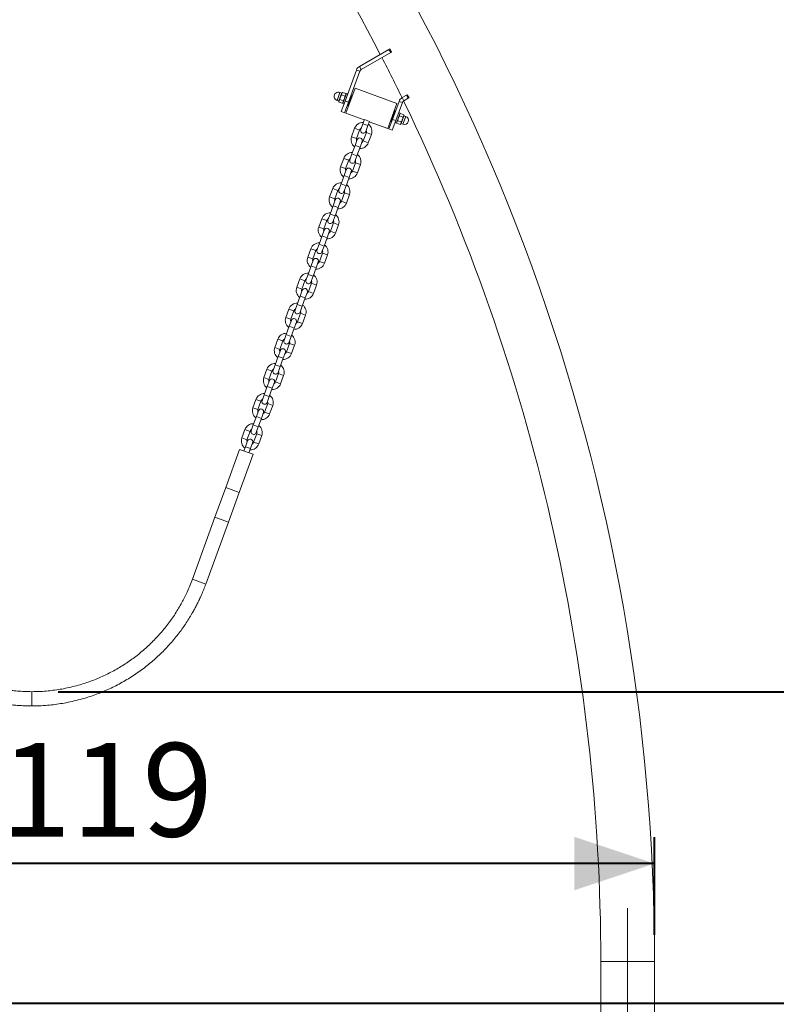
# Model space of a CAD drawing. Units: millimetres. Extents: x 0 to 42, y 0 to 29.8.
# Drawn here: x 12.4 to 15.2, y 6.3 to 10 of the extents above; entities that cross this region are included whole.
import ezdxf

# ---------------------------------------------------------------- set-up
doc = ezdxf.new("R2010")
doc.units = ezdxf.units.MM
doc.linetypes.add('CENTERX2', pattern=[2.032, 1.27, -0.254, 0.254, -0.254])
doc.layers.add('LE_NORM', color=179, linetype='Continuous', lineweight=40)
doc.styles.add('SLDTEXTSTYLE0', font='TXT', dxfattribs={"width": 0.605})
doc.dimstyles.new('SLDDIMSTYLE0', dxfattribs={"dimtxt": 0.35, "dimasz": 0.3, "dimexe": 0, "dimexo": 0.0625, "dimgap": 0.0875, "dimtad": 1, "dimlfac": 30, "dimrnd": 1e-09, "dimzin": 12, "dimdsep": 46, "dimtxsty": 'SLDTEXTSTYLE0', "dimsah": 1, "dimcen": 0.09, "dimadec": 0, "dimazin": 3, "dimtfac": 1, "dimtofl": 0, "dimtmove": 0, "dimatfit": 3, "dimfxl": 0, "dimfrac": 2, "dimtolj": 1, "dimtzin": 12, "dimarcsym": 0})
doc.dimstyles.new('SLDDIMSTYLE1', dxfattribs={"dimtxt": 0.35, "dimasz": 0.3, "dimexe": 0, "dimexo": 0.0625, "dimgap": 0.0875, "dimtad": 1, "dimdec": 0, "dimlfac": 30, "dimrnd": 1e-09, "dimzin": 12, "dimdsep": 46, "dimtxsty": 'SLDTEXTSTYLE0', "dimsah": 1, "dimcen": 0.09, "dimadec": 0, "dimazin": 3, "dimtfac": 1, "dimtofl": 0, "dimtmove": 0, "dimatfit": 3, "dimfxl": 0, "dimfrac": 2, "dimtolj": 1, "dimtzin": 12, "dimarcsym": 0})

# ---------------------------------------------------------------- blocks, each defined once
blk = doc.blocks.new('*D12')
at = {"layer": 'LE_NORM'}
for p, q in [((15.9577, 7.4573), (15.9577, 9.043)), ((12.5012, 7.4573), (16.0568, 7.4573)), ((15.9577, 7.4573), (15.9577, 6.2907))]:
    blk.add_line(p, q, dxfattribs=at)
for points in [[(15.9577, 7.4573), (15.8577, 7.1573), (16.0577, 7.1573)], [(15.9577, 6.2907), (16.0577, 6.5907), (15.8577, 6.5907)]]:
    blk.add_solid(points, dxfattribs=at)
at = {"layer": 'LE_NORM', "insert": (15.5066, 8.3415, 0.0003), "char_height": 0.35, "attachment_point": 1, "rotation": 90, "style": 'SLDTEXTSTYLE0'}
blk.add_mtext('35', dxfattribs=at)
blk = doc.blocks.new('*D14')
at = {"layer": 'LE_NORM'}
for p, q in [((14.7333, 6.5464), (14.7333, 6.9128)), ((14.7333, 6.8138), (10.7589, 6.8138))]:
    blk.add_line(p, q, dxfattribs=at)
for points in [[(10.7589, 6.8138), (11.0589, 6.7138), (11.0589, 6.9138)], [(14.7333, 6.8138), (14.4333, 6.9138), (14.4333, 6.7138)]]:
    blk.add_solid(points, dxfattribs=at)
at = {"layer": 'LE_NORM', "insert": (12.2857, 7.265, -1.6661), "char_height": 0.35, "attachment_point": 1, "style": 'SLDTEXTSTYLE0'}
blk.add_mtext('119', dxfattribs=at)
blk = doc.blocks.new('*D15')
at = {"layer": 'LE_NORM'}
for p, q in [((10.8594, 6.1879), (10.8594, 2.8869)), ((14.6328, 4.0016), (14.6328, 2.8869)), ((10.8594, 2.9859), (14.6328, 2.9859))]:
    blk.add_line(p, q, dxfattribs=at)
for points in [[(10.8594, 2.9859), (11.1594, 2.8859), (11.1594, 3.0859)], [(14.6328, 2.9859), (14.3328, 3.0859), (14.3328, 2.8859)]]:
    blk.add_solid(points, dxfattribs=at)
at = {"layer": 'LE_NORM', "insert": (12.2857, 3.4371, -1.6661), "char_height": 0.35, "attachment_point": 1, "style": 'SLDTEXTSTYLE0'}
blk.add_mtext('113', dxfattribs=at)

msp = doc.modelspace()

# ---------------------------------------------------------------- linework, layer by layer
at = {"color": 7, "linetype": 'Continuous', "lineweight": 15}
for p, q in [((13.6291922, 9.7983127), (13.7391411, 9.8617917)), ((13.6358589, 9.7867657), (13.7458077, 9.8502447)), ((13.7391411, 9.8617917), (13.7424836, 9.8637215)), ((13.7458077, 9.8502447), (13.7391411, 9.8617917)), ((13.7491503, 9.8521745), (13.7424836, 9.8637215)), ((13.7491503, 9.8521745), (13.7458077, 9.8502447)), ((13.5752839, 9.6684419), (13.6174671, 9.7843392)), ((13.5878131, 9.6638816), (13.6299963, 9.779779)), ((13.6174671, 9.7843392), (13.6299963, 9.779779)), ((13.6291922, 9.7983127), (13.6358589, 9.7867657)), ((13.5623503, 9.6984002), (13.5556785, 9.7008286)), ((13.5622475, 9.6969483), (13.5573108, 9.683385)), ((13.5620007, 9.691918), (13.5622475, 9.6969483)), ((13.5630112, 9.6990465), (13.5622475, 9.6969483)), ((13.5652918, 9.7009602), (13.5630112, 9.6990465)), ((13.5652918, 9.7009602), (13.5781557, 9.6962782)), ((13.5798128, 9.6964785), (13.566132, 9.6588908)), ((13.5781557, 9.6962782), (13.577909, 9.6912479)), ((13.6123128, 9.7165748), (13.5781108, 9.6226055)), ((13.5786727, 9.6933462), (13.5781557, 9.6962782)), ((13.5848245, 9.6946544), (13.5798128, 9.6964785)), ((13.7689282, 9.6595714), (13.6123128, 9.7165748)), ((13.5448478, 9.6710717), (13.5515196, 9.6686433)), ((13.5523742, 9.6698217), (13.5516105, 9.6677234)), ((13.5516105, 9.6677234), (13.5521275, 9.6647914)), ((13.5521275, 9.6647914), (13.5523742, 9.6698217)), ((13.5521275, 9.6647914), (13.5649914, 9.6601094)), ((13.5573108, 9.683385), (13.5523742, 9.6698217)), ((13.5554186, 9.6738336), (13.5682824, 9.6691516)), ((13.5608831, 9.6288759), (13.5752839, 9.6684419)), ((13.5620007, 9.691918), (13.5748646, 9.6872359)), ((13.5649914, 9.6601094), (13.567272, 9.6620231)), ((13.566132, 9.6588908), (13.5711437, 9.6570667)), ((13.5682824, 9.6691516), (13.5680357, 9.6641213)), ((13.5734123, 9.6243156), (13.5878131, 9.6638816)), ((13.5878131, 9.6638816), (13.5752839, 9.6684419)), ((13.585953, 9.658771), (13.5890853, 9.657631)), ((13.601056, 9.6905202), (13.5872473, 9.6525811)), ((13.5982059, 9.6826894), (13.5950736, 9.6838295)), ((13.6026222, 9.6899502), (13.601056, 9.6905202)), ((13.7689282, 9.6595714), (13.7347262, 9.5656022)), ((13.7524642, 9.5997179), (13.7770109, 9.6671594)), ((13.7649934, 9.5951576), (13.7895401, 9.6625991)), ((13.7770109, 9.6671594), (13.7895401, 9.6625991)), ((13.788736, 9.6811329), (13.8044864, 9.6902263)), ((13.788736, 9.6811329), (13.7954027, 9.6695859)), ((13.7954027, 9.6695859), (13.811153, 9.6786793)), ((13.8044864, 9.6902263), (13.8080587, 9.6922888)), ((13.811153, 9.6786793), (13.8044864, 9.6902263)), ((13.8147254, 9.6807418), (13.8080587, 9.6922888)), ((13.8147254, 9.6807418), (13.811153, 9.6786793)), ((13.5608831, 9.6288759), (13.5734123, 9.6243156)), ((13.5781108, 9.6226055), (13.6470216, 9.5975241)), ((13.5872473, 9.6525811), (13.5862352, 9.6498002)), ((13.5862352, 9.6498002), (13.5878013, 9.6492302)), ((13.7464955, 9.5930651), (13.7608038, 9.6323768)), ((13.7610859, 9.6234059), (13.7579536, 9.624546)), ((13.7608038, 9.6323768), (13.7592376, 9.6329468)), ((13.780907, 9.6232862), (13.7672262, 9.5856985)), ((13.780907, 9.6232862), (13.7758953, 9.6251103)), ((13.7820476, 9.6220676), (13.7797669, 9.6201539)), ((13.7949115, 9.6173855), (13.7820476, 9.6220676)), ((13.647599, 9.5991105), (13.6418986, 9.5834489)), ((13.6663928, 9.5922701), (13.647599, 9.5991105)), ((13.6606925, 9.5766085), (13.6663928, 9.5922701)), ((13.6658154, 9.5906837), (13.7347262, 9.5656022)), ((13.7394247, 9.5638921), (13.7524642, 9.5997179)), ((13.7444168, 9.5922268), (13.7459829, 9.5916568)), ((13.7459829, 9.5916568), (13.7464955, 9.5930651)), ((13.7488331, 9.5994875), (13.7519654, 9.5983475)), ((13.7519539, 9.5593318), (13.7649934, 9.5951576)), ((13.7649934, 9.5951576), (13.7524642, 9.5997179)), ((13.7622145, 9.5875226), (13.7672262, 9.5856985)), ((13.7683663, 9.5888308), (13.7688832, 9.5858988)), ((13.7688832, 9.5858988), (13.76913, 9.590929)), ((13.7817471, 9.5812167), (13.7688832, 9.5858988)), ((13.7850382, 9.5902589), (13.7721743, 9.594941)), ((13.7787565, 9.6130254), (13.7790032, 9.6180556)), ((13.7916204, 9.6083433), (13.7787565, 9.6130254)), ((13.7840278, 9.5831304), (13.7847915, 9.5852287)), ((13.7847915, 9.5852287), (13.7897281, 9.598792)), ((13.7850382, 9.5902589), (13.7847915, 9.5852287)), ((13.7897281, 9.598792), (13.7946648, 9.6123553)), ((13.7949115, 9.6173855), (13.7946648, 9.6123553)), ((13.7946648, 9.6123553), (13.7954285, 9.6144535)), ((13.7954285, 9.6144535), (13.7949115, 9.6173855)), ((13.8021912, 9.6111053), (13.7955193, 9.6135337)), ((13.6108519, 9.5663709), (13.5994513, 9.5350479)), ((13.6182451, 9.5282075), (13.6296458, 9.5595305)), ((13.6418986, 9.5834489), (13.6339182, 9.5615228)), ((13.6547043, 9.55041), (13.6433036, 9.5190869)), ((13.652712, 9.5546824), (13.6606925, 9.5766085)), ((13.7394247, 9.5638921), (13.7519539, 9.5593318)), ((13.7817471, 9.5812167), (13.7840278, 9.5831304)), ((13.7846887, 9.5837767), (13.7913605, 9.5813484)), ((13.6202374, 9.5239351), (13.6122569, 9.5020089)), ((13.6310507, 9.4951685), (13.6390312, 9.5170947)), ((13.6620974, 9.5122465), (13.6734981, 9.5435696)), ((13.6122569, 9.5020089), (13.6008562, 9.4706858)), ((13.6196501, 9.4638454), (13.6310507, 9.4951685)), ((13.5698095, 9.4536078), (13.5584088, 9.4222847)), ((13.5772027, 9.4154443), (13.5886034, 9.4467674)), ((13.6008562, 9.4706858), (13.5928757, 9.4487597)), ((13.6136618, 9.4376469), (13.6022612, 9.4063238)), ((13.6116696, 9.4419193), (13.6196501, 9.4638454)), ((13.5791949, 9.411172), (13.5712145, 9.3892458)), ((13.5900083, 9.3824054), (13.5979888, 9.4043316)), ((13.621055, 9.3994834), (13.6324557, 9.4308065)), ((13.5712145, 9.3892458), (13.5598138, 9.3579227)), ((13.5786076, 9.3510823), (13.5900083, 9.3824054)), ((13.5287671, 9.3408447), (13.5173664, 9.3095216)), ((13.5361603, 9.3026812), (13.547561, 9.3340043)), ((13.5598138, 9.3579227), (13.5518333, 9.3359966)), ((13.5706272, 9.3291562), (13.5786076, 9.3510823)), ((13.5381525, 9.2984089), (13.5301721, 9.2764827)), ((13.5489659, 9.2696423), (13.5569464, 9.2915685)), ((13.5726194, 9.3248838), (13.5612187, 9.2935607)), ((13.5800126, 9.2867203), (13.5914133, 9.3180434)), ((13.5301721, 9.2764827), (13.5187714, 9.2451596)), ((13.5375652, 9.2383192), (13.5489659, 9.2696423)), ((13.4877247, 9.2280816), (13.476324, 9.1967585)), ((13.4951179, 9.1899181), (13.5065185, 9.2212412)), ((13.5187714, 9.2451596), (13.5107909, 9.2232334)), ((13.5295848, 9.216393), (13.5375652, 9.2383192)), ((13.4971101, 9.1856457), (13.4891296, 9.1637196)), ((13.5079235, 9.1568792), (13.515904, 9.1788053)), ((13.531577, 9.2121207), (13.5201763, 9.1807976)), ((13.5389702, 9.1739572), (13.5503709, 9.2052803)), ((13.4891296, 9.1637196), (13.477729, 9.1323965)), ((13.4965228, 9.1255561), (13.5079235, 9.1568792)), ((13.4466823, 9.1153185), (13.4352816, 9.0839954)), ((13.4540754, 9.077155), (13.4654761, 9.1084781)), ((13.477729, 9.1323965), (13.4697485, 9.1104703)), ((13.4885423, 9.1036299), (13.4965228, 9.1255561)), ((13.4560677, 9.0728826), (13.4480872, 9.0509565)), ((13.4905346, 9.0993576), (13.4791339, 9.0680345)), ((13.4979278, 9.0611941), (13.5093284, 9.0925171)), ((13.4480872, 9.0509565), (13.4366865, 9.0196334)), ((13.4554804, 9.012793), (13.4668811, 9.0441161)), ((13.4668811, 9.0441161), (13.4748615, 9.0660422)), ((13.4056398, 9.0025554), (13.3942392, 8.9712323)), ((13.413033, 8.9643919), (13.4244337, 8.995715)), ((13.4366865, 9.0196334), (13.4287061, 8.9977072)), ((13.4474999, 8.9908668), (13.4554804, 9.012793)), ((13.4150253, 8.9601195), (13.4070448, 8.9381933)), ((13.4494922, 8.9865944), (13.4380915, 8.9552713)), ((13.4568854, 8.9484309), (13.468286, 8.979754)), ((13.4070448, 8.9381933), (13.3956441, 8.9068703)), ((13.414438, 8.9000299), (13.4258387, 8.9313529)), ((13.4258387, 8.9313529), (13.4338191, 8.9532791)), ((13.3645974, 8.8897923), (13.3531968, 8.8584692)), ((13.3956441, 8.9068703), (13.3876637, 8.8849441)), ((13.4064575, 8.8781037), (13.414438, 8.9000299)), ((13.3739829, 8.8473564), (13.3660024, 8.8254302)), ((13.3719906, 8.8516288), (13.3833913, 8.8829519)), ((13.4084498, 8.8738313), (13.3970491, 8.8425082)), ((13.4158429, 8.8356678), (13.4272436, 8.8669909)), ((13.3660024, 8.8254302), (13.3546017, 8.7941071)), ((13.3733956, 8.7872667), (13.3847962, 8.8185898)), ((13.3847962, 8.8185898), (13.3927767, 8.840516)), ((13.323555, 8.7770291), (13.3121543, 8.7457061)), ((13.3546017, 8.7941071), (13.3466212, 8.772181)), ((13.3654151, 8.7653406), (13.3733956, 8.7872667)), ((13.3309482, 8.7388657), (13.3423489, 8.7701887)), ((13.3674073, 8.7610682), (13.3560067, 8.7297451)), ((13.3748005, 8.7229047), (13.3862012, 8.7542278)), ((13.32496, 8.7126671), (13.3135593, 8.681344)), ((13.3329404, 8.7345933), (13.32496, 8.7126671)), ((13.3323531, 8.6745036), (13.3437538, 8.7058267)), ((13.3437538, 8.7058267), (13.3517343, 8.7277529)), ((13.2825126, 8.664266), (13.2711119, 8.6329429)), ((13.3135593, 8.681344), (13.3055788, 8.6594179)), ((13.3243727, 8.6525775), (13.3323531, 8.6745036)), ((13.2899058, 8.6261025), (13.3013064, 8.6574256)), ((13.3263649, 8.6483051), (13.3149642, 8.616982)), ((13.3337581, 8.6101416), (13.3451588, 8.6414647)), ((13.2839175, 8.599904), (13.2725169, 8.5685809)), ((13.291898, 8.6218302), (13.2839175, 8.599904)), ((13.2913107, 8.5617405), (13.3027114, 8.5930636)), ((13.3027114, 8.5930636), (13.3106919, 8.6149898)), ((13.2725169, 8.5685809), (13.2645364, 8.5466548)), ((13.2833303, 8.5398144), (13.2913107, 8.5617405)), ((13.2414702, 8.5515029), (13.2300695, 8.5201798)), ((13.2488634, 8.5133394), (13.260264, 8.5446625)), ((13.2853225, 8.535542), (13.2739218, 8.5042189)), ((13.2927157, 8.4973785), (13.3041164, 8.5287016)), ((13.2428751, 8.4871409), (13.2314745, 8.4558178)), ((13.2508556, 8.5090671), (13.2428751, 8.4871409)), ((13.2502683, 8.4489774), (13.261669, 8.4803005)), ((13.261669, 8.4803005), (13.2696495, 8.5022267)), ((13.2314745, 8.4558178), (13.223494, 8.4338916)), ((13.2422878, 8.4270512), (13.2502683, 8.4489774)), ((13.2004278, 8.4387398), (13.1890271, 8.4074167)), ((13.2078209, 8.4005763), (13.2192216, 8.4318994)), ((13.2442801, 8.4227789), (13.2328794, 8.3914558)), ((13.2516733, 8.3846154), (13.2630739, 8.4159385)), ((13.2018327, 8.3743778), (13.1961324, 8.3587162)), ((13.2098132, 8.3963039), (13.2018327, 8.3743778)), ((13.2149262, 8.3518758), (13.2206266, 8.3675374)), ((13.2206266, 8.3675374), (13.228607, 8.3894635)), ((13.1285123, 8.2216618), (13.1804708, 8.3644166)), ((13.1786293, 8.2034207), (13.2305878, 8.3461755)), ((13.2305878, 8.3461755), (13.1804708, 8.3644166)), ((13.0880038, 8.1103655), (13.1285123, 8.2216618)), ((13.1786293, 8.2034207), (13.1285123, 8.2216618)), ((13.1381207, 8.0921244), (13.1786293, 8.2034207)), ((13.003585, 7.8784266), (13.0880038, 8.1103655)), ((13.1381207, 8.0921244), (13.0880038, 8.1103655)), ((13.0537019, 7.8601856), (13.1381207, 8.0921244)), ((13.0537019, 7.8601856), (13.003585, 7.8784266)), ((12.4021817, 7.4573195), (12.4021817, 7.4039862)), ((14.5322681, 6.4473195), (14.5322681, 4.3006529)), ((14.5322681, 6.4473195), (14.7332681, 6.4473195)), ((14.5322681, 6.4473195), (14.6327681, 6.4473195)), ((14.6327681, 6.4473195), (14.7332681, 6.4473195)), ((14.7332681, 4.3006529), (14.7332681, 6.4473195))]:
    msp.add_line(p, q, dxfattribs=at)
at = {"color": 8, "linetype": 'Continuous', "lineweight": 15}
for p, q in [((13.5556785, 9.7008286), (13.5448478, 9.6710717)), ((13.5569349, 9.6835218), (13.5623503, 9.6984002)), ((13.5515196, 9.6686433), (13.5569349, 9.6835218)), ((13.790104, 9.5986552), (13.7846887, 9.5837767)), ((13.7955193, 9.6135337), (13.790104, 9.5986552)), ((13.7913605, 9.5813484), (13.8021912, 9.6111053)), ((13.6296458, 9.5595305), (13.6108519, 9.5663709)), ((13.6418986, 9.5834489), (13.6606925, 9.5766085)), ((13.6547043, 9.55041), (13.6734981, 9.5435696)), ((13.6182451, 9.5282075), (13.5994513, 9.5350479)), ((13.6433036, 9.5190869), (13.6620974, 9.5122465)), ((13.6122569, 9.5020089), (13.6310507, 9.4951685)), ((13.5886034, 9.4467674), (13.5698095, 9.4536078)), ((13.6008562, 9.4706858), (13.6196501, 9.4638454)), ((13.6136618, 9.4376469), (13.6324557, 9.4308065)), ((13.5772027, 9.4154443), (13.5584088, 9.4222847)), ((13.6022612, 9.4063238), (13.621055, 9.3994834)), ((13.5712145, 9.3892458), (13.5900083, 9.3824054)), ((13.547561, 9.3340043), (13.5287671, 9.3408447)), ((13.5598138, 9.3579227), (13.5786076, 9.3510823)), ((13.5361603, 9.3026812), (13.5173664, 9.3095216)), ((13.5612187, 9.2935607), (13.5800126, 9.2867203)), ((13.5726194, 9.3248838), (13.5914133, 9.3180434)), ((13.5301721, 9.2764827), (13.5489659, 9.2696423)), ((13.5065185, 9.2212412), (13.4877247, 9.2280816)), ((13.5187714, 9.2451596), (13.5375652, 9.2383192)), ((13.4951179, 9.1899181), (13.476324, 9.1967585)), ((13.5201763, 9.1807976), (13.5389702, 9.1739572)), ((13.531577, 9.2121207), (13.5503709, 9.2052803)), ((13.4891296, 9.1637196), (13.5079235, 9.1568792)), ((13.4654761, 9.1084781), (13.4466823, 9.1153185)), ((13.477729, 9.1323965), (13.4965228, 9.1255561)), ((13.4540754, 9.077155), (13.4352816, 9.0839954)), ((13.4791339, 9.0680345), (13.4979278, 9.0611941)), ((13.4905346, 9.0993576), (13.5093284, 9.0925171)), ((13.4480872, 9.0509565), (13.4668811, 9.0441161)), ((13.4244337, 8.995715), (13.4056398, 9.0025554)), ((13.4366865, 9.0196334), (13.4554804, 9.012793)), ((13.413033, 8.9643919), (13.3942392, 8.9712323)), ((13.4494922, 8.9865944), (13.468286, 8.979754)), ((13.4070448, 8.9381933), (13.4258387, 8.9313529)), ((13.4380915, 8.9552713), (13.4568854, 8.9484309)), ((13.3833913, 8.8829519), (13.3645974, 8.8897923)), ((13.3956441, 8.9068703), (13.414438, 8.9000299)), ((13.3719906, 8.8516288), (13.3531968, 8.8584692)), ((13.4084498, 8.8738313), (13.4272436, 8.8669909)), ((13.3660024, 8.8254302), (13.3847962, 8.8185898)), ((13.3970491, 8.8425082), (13.4158429, 8.8356678)), ((13.3423489, 8.7701887), (13.323555, 8.7770291)), ((13.3546017, 8.7941071), (13.3733956, 8.7872667)), ((13.3309482, 8.7388657), (13.3121543, 8.7457061)), ((13.3674073, 8.7610682), (13.3862012, 8.7542278)), ((13.32496, 8.7126671), (13.3437538, 8.7058267)), ((13.3560067, 8.7297451), (13.3748005, 8.7229047)), ((13.3013064, 8.6574256), (13.2825126, 8.664266)), ((13.3135593, 8.681344), (13.3323531, 8.6745036)), ((13.2899058, 8.6261025), (13.2711119, 8.6329429)), ((13.3263649, 8.6483051), (13.3451588, 8.6414647)), ((13.2839175, 8.599904), (13.3027114, 8.5930636)), ((13.3149642, 8.616982), (13.3337581, 8.6101416)), ((13.2725169, 8.5685809), (13.2913107, 8.5617405)), ((13.2488634, 8.5133394), (13.2300695, 8.5201798)), ((13.260264, 8.5446625), (13.2414702, 8.5515029)), ((13.2853225, 8.535542), (13.3041164, 8.5287016)), ((13.2428751, 8.4871409), (13.261669, 8.4803005)), ((13.2739218, 8.5042189), (13.2927157, 8.4973785)), ((13.2314745, 8.4558178), (13.2502683, 8.4489774)), ((13.2078209, 8.4005763), (13.1890271, 8.4074167)), ((13.2192216, 8.4318994), (13.2004278, 8.4387398)), ((13.2442801, 8.4227789), (13.2630739, 8.4159385)), ((13.2018327, 8.3743778), (13.2206266, 8.3675374)), ((13.2328794, 8.3914558), (13.2516733, 8.3846154))]:
    msp.add_line(p, q, dxfattribs=at)
at = {"color": 7, "linetype": 'Continuous', "lineweight": 15}
for centre, radius, start, end in [((7.1327681, 6.4473195), 7.6005, 0, 40), ((7.1327681, 6.4473195), 7.3995, 27.31858345, 40), ((7.1327681, 6.4473195), 7.3995, 25.91093865, 27.21522325), ((13.5502631, 9.6859501), 0.0158333, 70, 250), ((13.5624871, 9.6987761), 0.0004, 250, 340), ((13.5513828, 9.6682674), 0.0004, 340, 70), ((7.1327681, 6.4473195), 7.3995, 0, 25.80619823), ((13.642175, 9.5549703), 0.0333333, 87.4576031, 160), ((13.7967758, 9.5962268), 0.0158333, 250, 70), ((13.7956561, 9.6139095), 0.0004, 160, 250), ((13.642175, 9.5549703), 0.0133333, 118.5903779, 160), ((13.6433151, 9.5581026), 0.01, 160, 340), ((13.642175, 9.5549703), 0.0133333, 340, 21.4096221), ((13.642175, 9.5549703), 0.0333333, 340, 52.5423969), ((13.7845519, 9.5834008), 0.0004, 70, 160), ((13.6307743, 9.5236472), 0.0333333, 160, 232.5423969), ((13.6307743, 9.5236472), 0.0133333, 160, 201.4096221), ((13.6296343, 9.5205149), 0.01, 340, 160), ((13.6307743, 9.5236472), 0.0333333, 267.4576031, 340), ((13.6307743, 9.5236472), 0.0133333, 298.5903779, 340), ((13.6011326, 9.4422072), 0.0333333, 87.4576031, 160), ((13.6011326, 9.4422072), 0.0133333, 118.5903779, 160), ((13.6022727, 9.4453395), 0.01, 160, 340), ((13.6011326, 9.4422072), 0.0133333, 340, 21.4096221), ((13.6011326, 9.4422072), 0.0333333, 340, 52.5423969), ((13.5897319, 9.4108841), 0.0333333, 160, 232.5423969), ((13.5897319, 9.4108841), 0.0133333, 160, 201.4096221), ((13.5885919, 9.4077518), 0.01, 340, 160), ((13.5897319, 9.4108841), 0.0133333, 298.5903779, 340), ((13.5600902, 9.329444), 0.0333333, 87.4576031, 160), ((13.5897319, 9.4108841), 0.0333333, 267.4576031, 340), ((13.5600902, 9.329444), 0.0133333, 118.5903779, 160), ((13.5612303, 9.3325764), 0.01, 160, 340), ((13.5600902, 9.329444), 0.0133333, 340, 21.4096221), ((13.5600902, 9.329444), 0.0333333, 340, 52.5423969), ((13.5486895, 9.298121), 0.0333333, 160, 232.5423969), ((13.5486895, 9.298121), 0.0133333, 160, 201.4096221), ((13.5475494, 9.2949887), 0.01, 340, 160), ((13.5486895, 9.298121), 0.0133333, 298.5903779, 340), ((13.5486895, 9.298121), 0.0333333, 267.4576031, 340), ((13.5190478, 9.2166809), 0.0333333, 87.4576031, 160), ((13.5190478, 9.2166809), 0.0133333, 118.5903779, 160), ((13.5201878, 9.2198132), 0.01, 160, 340), ((13.5190478, 9.2166809), 0.0133333, 340, 21.4096221), ((13.5190478, 9.2166809), 0.0333333, 340, 52.5423969), ((13.5076471, 9.1853578), 0.0333333, 160, 232.5423969), ((13.5076471, 9.1853578), 0.0133333, 160, 201.4096221), ((13.506507, 9.1822255), 0.01, 340, 160), ((13.5076471, 9.1853578), 0.0133333, 298.5903779, 340), ((13.5076471, 9.1853578), 0.0333333, 267.4576031, 340), ((13.4780054, 9.1039178), 0.0333333, 87.4576031, 160), ((13.4780054, 9.1039178), 0.0133333, 118.5903779, 160), ((13.4791454, 9.1070501), 0.01, 160, 340), ((13.4780054, 9.1039178), 0.0133333, 340, 21.4096221), ((13.4780054, 9.1039178), 0.0333333, 340, 52.5423969), ((13.4666047, 9.0725947), 0.0333333, 160, 232.5423969), ((13.4666047, 9.0725947), 0.0133333, 160, 201.4096221), ((13.4654646, 9.0694624), 0.01, 340, 160), ((13.4666047, 9.0725947), 0.0133333, 298.5903779, 340), ((13.4666047, 9.0725947), 0.0333333, 267.4576031, 340), ((13.4369629, 8.9911547), 0.0333333, 87.4576031, 160), ((13.4369629, 8.9911547), 0.0133333, 118.5903779, 160), ((13.438103, 8.994287), 0.01, 160, 340), ((13.4369629, 8.9911547), 0.0133333, 340, 21.4096221), ((13.4369629, 8.9911547), 0.0333333, 340, 52.5423969), ((13.4255623, 8.9598316), 0.0333333, 160, 232.5423969), ((13.4255623, 8.9598316), 0.0133333, 160, 201.4096221), ((13.4244222, 8.9566993), 0.01, 340, 160), ((13.4255623, 8.9598316), 0.0333333, 267.4576031, 340), ((13.4255623, 8.9598316), 0.0133333, 298.5903779, 340), ((13.3959205, 8.8783916), 0.0333333, 87.4576031, 160), ((13.3959205, 8.8783916), 0.0133333, 118.5903779, 160), ((13.3970606, 8.8815239), 0.01, 160, 340), ((13.3959205, 8.8783916), 0.0333333, 340, 52.5423969), ((13.3845198, 8.8470685), 0.0333333, 160, 232.5423969), ((13.3845198, 8.8470685), 0.0133333, 160, 201.4096221), ((13.3833798, 8.8439362), 0.01, 340, 160), ((13.3959205, 8.8783916), 0.0133333, 340, 21.4096221), ((13.3845198, 8.8470685), 0.0333333, 267.4576031, 340), ((13.3845198, 8.8470685), 0.0133333, 298.5903779, 340), ((13.3548781, 8.7656285), 0.0333333, 87.4576031, 160), ((13.3548781, 8.7656285), 0.0133333, 118.5903779, 160), ((13.3548781, 8.7656285), 0.0333333, 340, 52.5423969), ((13.3434774, 8.7343054), 0.0333333, 160, 232.5423969), ((13.3434774, 8.7343054), 0.0133333, 160, 201.4096221), ((13.3423374, 8.7311731), 0.01, 340, 160), ((13.3560182, 8.7687608), 0.01, 160, 340), ((13.3548781, 8.7656285), 0.0133333, 340, 21.4096221), ((13.3434774, 8.7343054), 0.0333333, 267.4576031, 340), ((13.3434774, 8.7343054), 0.0133333, 298.5903779, 340), ((13.3138357, 8.6528654), 0.0333333, 87.4576031, 160), ((13.3138357, 8.6528654), 0.0133333, 118.5903779, 160), ((13.3138357, 8.6528654), 0.0333333, 340, 52.5423969), ((13.302435, 8.6215423), 0.0333333, 160, 232.5423969), ((13.302435, 8.6215423), 0.0133333, 160, 201.4096221), ((13.3012949, 8.61841), 0.01, 340, 160), ((13.3149758, 8.6559977), 0.01, 160, 340), ((13.3138357, 8.6528654), 0.0133333, 340, 21.4096221), ((13.302435, 8.6215423), 0.0333333, 267.4576031, 340), ((13.302435, 8.6215423), 0.0133333, 298.5903779, 340), ((13.2727933, 8.5401022), 0.0333333, 87.4576031, 160), ((13.2727933, 8.5401022), 0.0133333, 118.5903779, 160), ((13.2727933, 8.5401022), 0.0333333, 340, 52.5423969), ((13.2613926, 8.5087792), 0.0333333, 160, 232.5423969), ((13.2602525, 8.5056469), 0.01, 340, 160), ((13.2739333, 8.5432346), 0.01, 160, 340), ((13.2727933, 8.5401022), 0.0133333, 340, 21.4096221), ((13.2613926, 8.5087792), 0.0133333, 160, 201.4096221), ((13.2613926, 8.5087792), 0.0333333, 267.4576031, 340), ((13.2613926, 8.5087792), 0.0133333, 298.5903779, 340), ((13.2317508, 8.4273391), 0.0333333, 87.4576031, 160), ((13.2317508, 8.4273391), 0.0333333, 340, 52.5423969), ((13.2203502, 8.396016), 0.0333333, 160, 232.5423969), ((13.2317508, 8.4273391), 0.0133333, 118.5903779, 160), ((13.2328909, 8.4304714), 0.01, 160, 340), ((13.2317508, 8.4273391), 0.0133333, 340, 21.4096221), ((13.2203502, 8.396016), 0.0133333, 160, 201.4096221), ((13.2192101, 8.3928837), 0.01, 340, 160), ((13.2203502, 8.396016), 0.0333333, 267.4576031, 340), ((13.2203502, 8.396016), 0.0133333, 298.5903779, 340)]:
    msp.add_arc(centre, radius, start, end, dxfattribs=at)
for points in [[(13.6291922, 9.7983127), (13.6266221, 9.7965007), (13.6214817, 9.7928766), (13.6188053, 9.787185), (13.6174671, 9.7843392)], [(13.6358589, 9.7867657), (13.6345738, 9.7858597), (13.6320036, 9.7840476), (13.6306654, 9.7812019), (13.6299963, 9.779779)], [(13.788736, 9.6811329), (13.7861659, 9.6793208), (13.7810255, 9.6756967), (13.7783491, 9.6700052), (13.7770109, 9.6671594)], [(13.7954027, 9.6695859), (13.7941176, 9.6686798), (13.7915474, 9.6668678), (13.7902092, 9.664022), (13.7895401, 9.6625991)]]:
    msp.add_open_spline(points, degree=3, dxfattribs=at)
for points, knots in [([(13.5622475, 9.6969483), (13.5622879, 9.6970549), (13.5628635, 9.6985744), (13.5641218, 9.6998107), (13.5652918, 9.7009602)], [0, 0, 0, 0, 0.070200577, 1, 1, 1, 1]), ([(13.5523742, 9.6698217), (13.5524146, 9.6699283), (13.5529902, 9.6714478), (13.5542485, 9.6726841), (13.5554186, 9.6738336)], [0, 0, 0, 0, 0.070200577, 1, 1, 1, 1]), ([(13.5573108, 9.683385), (13.5566273, 9.6809957), (13.5557288, 9.6778552), (13.5554784, 9.6746099), (13.5554186, 9.6738336)], [0, 0, 0, 0, 0.7608008589, 1, 1, 1, 1]), ([(13.5620007, 9.691918), (13.560633, 9.6898978), (13.5587993, 9.6871894), (13.5576124, 9.6841557), (13.5573108, 9.683385)], [0, 0, 0, 0, 0.74592064, 1, 1, 1, 1]), ([(13.5680357, 9.6641213), (13.5679953, 9.6640147), (13.5674197, 9.6624952), (13.5661614, 9.6612589), (13.5649914, 9.6601094)], [0, 0, 0, 0, 0.070200577, 1, 1, 1, 1]), ([(13.5682824, 9.6691516), (13.5687356, 9.6697847), (13.5706299, 9.6724317), (13.5719602, 9.6754149), (13.5729724, 9.6776846)], [0, 0, 0, 0, 0.239199141, 1, 1, 1, 1]), ([(13.5729724, 9.6776846), (13.5732368, 9.6784689), (13.5742776, 9.6815558), (13.5746138, 9.6848092), (13.5748646, 9.6872359)], [0, 0, 0, 0, 0.25407936, 1, 1, 1, 1]), ([(13.577909, 9.6912479), (13.5778686, 9.6911413), (13.577293, 9.6896218), (13.5760346, 9.6883855), (13.5748646, 9.6872359)], [0, 0, 0, 0, 0.0702005767, 1, 1, 1, 1]), ([(13.7790032, 9.6180556), (13.7790436, 9.6181623), (13.7796192, 9.6196818), (13.7808776, 9.6209181), (13.7820476, 9.6220676)], [0, 0, 0, 0, 0.070200577, 1, 1, 1, 1]), ([(13.76913, 9.590929), (13.7691704, 9.5910357), (13.7697459, 9.5925552), (13.7710043, 9.5937915), (13.7721743, 9.594941)], [0, 0, 0, 0, 0.070200577, 1, 1, 1, 1]), ([(13.7740666, 9.6044923), (13.7738021, 9.603708), (13.7727614, 9.6006212), (13.7724251, 9.5973678), (13.7721743, 9.594941)], [0, 0, 0, 0, 0.25407936, 1, 1, 1, 1]), ([(13.7787565, 9.6130254), (13.7783034, 9.6123922), (13.7764091, 9.6097452), (13.7750787, 9.606762), (13.7740666, 9.6044923)], [0, 0, 0, 0, 0.239199141, 1, 1, 1, 1]), ([(13.7847915, 9.5852287), (13.7847511, 9.585122), (13.7841755, 9.5836025), (13.7829171, 9.5823662), (13.7817471, 9.5812167)], [0, 0, 0, 0, 0.070200577, 1, 1, 1, 1]), ([(13.7850382, 9.5902589), (13.786406, 9.5922791), (13.7882397, 9.5949875), (13.7894266, 9.5980212), (13.7897281, 9.598792)], [0, 0, 0, 0, 0.74592064, 1, 1, 1, 1]), ([(13.7897281, 9.598792), (13.7904117, 9.6011812), (13.7913102, 9.6043217), (13.7915605, 9.607567), (13.7916204, 9.6083433)], [0, 0, 0, 0, 0.760800859, 1, 1, 1, 1]), ([(13.7946648, 9.6123553), (13.7946244, 9.6122486), (13.7940488, 9.6107291), (13.7927904, 9.6094928), (13.7916204, 9.6083433)], [0, 0, 0, 0, 0.070200577, 1, 1, 1, 1]), ([(12.4021817, 7.4039862), (12.3946089, 7.4040575), (12.3798888, 7.4041961), (12.358465, 7.4052691), (12.3383517, 7.4068366), (12.3195571, 7.4088466), (12.3012198, 7.411295), (12.2736296, 7.4157237), (12.2367803, 7.4234583), (12.1894809, 7.4367845), (12.1413328, 7.4541863), (12.0926636, 7.476145), (12.0459009, 7.5017356), (12.0013044, 7.5307942), (11.9591447, 7.5631211), (11.9196715, 7.5984928), (11.8831174, 7.6366557), (11.8552974, 7.6705143), (11.8347054, 7.6986866), (11.8200889, 7.7203479), (11.8062346, 7.7426514), (11.7939687, 7.7641829), (11.7827205, 7.7856132), (11.7720624, 7.8077177), (11.7610181, 7.8327997), (11.7542275, 7.850756), (11.7506615, 7.8601856)], [0, 0, 0, 0, 0.026587186, 0.051680738, 0.075281288, 0.097389603, 0.118006619, 0.140192654, 0.195431346, 0.250010522, 0.312547827, 0.375043282, 0.437518365, 0.499994576, 0.562523577, 0.62501616, 0.687493896, 0.74997837, 0.780921127, 0.812070022, 0.843427695, 0.874996738, 0.90101003, 0.930513762, 0.963509954, 1, 1, 1, 1]), ([(12.4021817, 7.4573195), (12.3929089, 7.4574352), (12.3750679, 7.4576577), (12.3494021, 7.4593523), (12.3259166, 7.4617436), (12.3027921, 7.4649426), (12.2794207, 7.4690396), (12.255222, 7.474258), (12.2314086, 7.4803621), (12.1999922, 7.4897094), (12.1613937, 7.5036598), (12.1164679, 7.52393), (12.0733011, 7.5475533), (12.0321343, 7.5743779), (11.9932169, 7.6042195), (11.9567797, 7.6368718), (11.923037, 7.6721008), (11.8966297, 7.7042414), (11.8763369, 7.7321626), (11.8610858, 7.7551634), (11.8472578, 7.7781163), (11.8348228, 7.8008142), (11.8232331, 7.824123), (11.811622, 7.8498966), (11.8045311, 7.8685532), (11.8007784, 7.8784266)], [0, 0, 0, 0, 0.0352135258, 0.0677515213, 0.0976159211, 0.1248092639, 0.1563340605, 0.1876432533, 0.2187398779, 0.2496270322, 0.3120729684, 0.3744874579, 0.4368956425, 0.4993226714, 0.5618238285, 0.6243135926, 0.6868171194, 0.7493595483, 0.7847873301, 0.8204974232, 0.856494383, 0.8890761505, 0.9214627107, 0.958436467, 1, 1, 1, 1]), ([(13.003585, 7.8784266), (13.0004062, 7.870011), (12.9942921, 7.8538238), (12.984262, 7.8309359), (12.9743241, 7.8102358), (12.9637591, 7.7900716), (12.9522771, 7.7699171), (12.9394828, 7.749322), (12.9259961, 7.7293371), (12.9069948, 7.7033417), (12.8813189, 7.6720918), (12.8475706, 7.6368592), (12.8111377, 7.6042127), (12.7722282, 7.5743776), (12.7310665, 7.5475558), (12.6878946, 7.5239293), (12.6429678, 7.5036591), (12.6032637, 7.4893093), (12.5695571, 7.4793815), (12.5422351, 7.4726185), (12.5153868, 7.4672192), (12.4892035, 7.4630877), (12.462634, 7.4600003), (12.4336315, 7.4577785), (12.4130623, 7.4574783), (12.4021817, 7.4573195)], [0, 0, 0, 0, 0.035412446, 0.06811505, 0.098109764, 0.125399148, 0.157078923, 0.188510177, 0.219695931, 0.250639279, 0.31320827, 0.375720544, 0.438201214, 0.50067543, 0.563099987, 0.625515665, 0.687947601, 0.750371683, 0.785726689, 0.821325834, 0.857173686, 0.88962935, 0.921894332, 0.958683703, 1, 1, 1, 1]), ([(13.0537019, 7.8601856), (13.0511263, 7.8533053), (13.0461205, 7.8399331), (13.0380545, 7.8207274), (13.0299775, 7.8028603), (13.0219364, 7.786321), (13.0136418, 7.7703118), (13.0004644, 7.7464078), (12.981189, 7.7149997), (12.9532733, 7.6756341), (12.9212384, 7.6366466), (12.8846775, 7.5984789), (12.8452092, 7.5631138), (12.803058, 7.5307939), (12.758467, 7.5017382), (12.7116987, 7.4761442), (12.6630292, 7.4541858), (12.6200188, 7.4386412), (12.5835045, 7.4278865), (12.5539059, 7.42056), (12.5248205, 7.4147108), (12.4964556, 7.4102351), (12.4676722, 7.4068904), (12.4362529, 7.4044834), (12.4139692, 7.4041582), (12.4021817, 7.4039862)], [0, 0, 0, 0, 0.026602155, 0.051703571, 0.075304893, 0.097406902, 0.118010556, 0.140208198, 0.195470948, 0.250006635, 0.312517917, 0.375004636, 0.437488356, 0.499990643, 0.562464628, 0.624947455, 0.687460617, 0.74997627, 0.785386288, 0.82104229, 0.856948177, 0.889456481, 0.921773153, 0.958620284, 1, 1, 1, 1])]:
    msp.add_open_spline(points, degree=3, knots=knots, dxfattribs=at)
at = {"layer": 'LE_NORM', "linetype": 'CENTERX2', "lineweight": 0}
msp.add_line((14.6327681, 6.6473195), (14.6327681, 4.1006529), dxfattribs=at)
at = {"layer": 'LE_NORM'}
msp.add_line((7.0292994, 6.2906529), (17.2746021, 6.2906529), dxfattribs=at)

# ---------------------------------------------------------------- dimensions: what is measured, and where the dimension line sits
dim = msp.add_linear_dim(base=(15.9577241, 6.2906529), p1=(12.4021817, 7.4573195), p2=(17.2746021, 6.2906529), angle=90, dimstyle='SLDDIMSTYLE0', dxfattribs=at)
dim.commit()
dim.dimension.update_dxf_attribs({"geometry": '*D12', "text_midpoint": (15.9577241, 8.6922569), "dimtype": 160})
for base, p1, p2, picture, middle in [((10.7589135, 6.8137788), (14.7332681, 6.4473195), (10.7589135, 9.0213182), '*D14', (12.7460908, 6.8137788)), ((14.6327681, 2.9859376), (10.8594135, 6.2869172), (14.6327681, 4.1006529), '*D15', (12.7460908, 2.9859376))]:
    dim = msp.add_linear_dim(base=base, p1=p1, p2=p2, dimstyle='SLDDIMSTYLE1', dxfattribs=at)
    dim.commit()
    dim.dimension.update_dxf_attribs({"geometry": picture, "text_midpoint": middle, "dimtype": 160})

doc.saveas('drawing.dxf')
